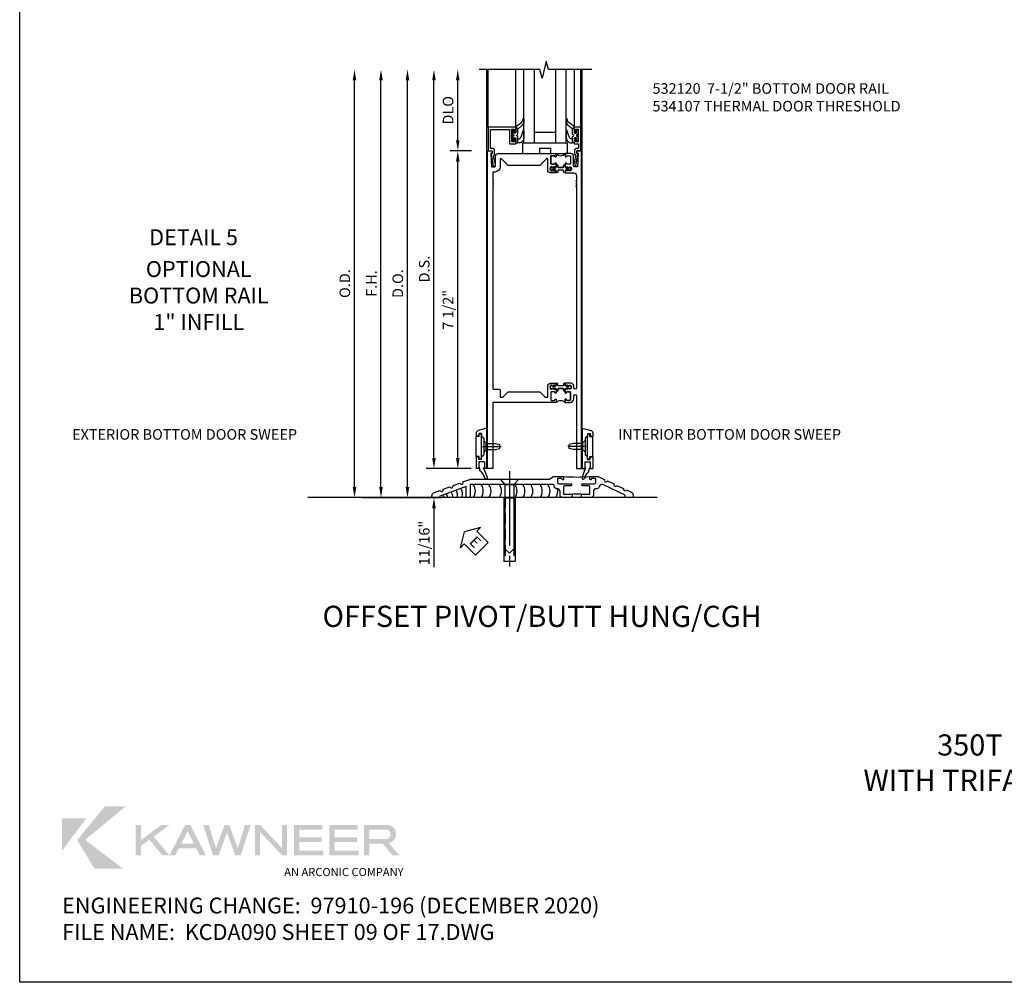
# Model space of a CAD drawing. Units: inches. Extents: x 0 to 153, y 0 to 87.
# Drawn here: x 0 to 23, y 0 to 23 of the extents above; entities that cross this region are included whole.
import ezdxf
from ezdxf.enums import TextEntityAlignment as Align

# ---------------------------------------------------------------- set-up
doc = ezdxf.new("R2010")
doc.units = ezdxf.units.IN
doc.header["$MEASUREMENT"] = 0
doc.linetypes.add('CENTER', pattern=[2, 1.25, -0.25, 0.25, -0.25])
doc.linetypes.add('HIDDEN', pattern=[0.375, 0.25, -0.125])
doc.layers.get('0').update_dxf_attribs({"color": 4})
for name, color, linetype in [('CENTER', 1, 'CENTER'), ('DIME', 2, 'Continuous'), ('FORMAT', 7, 'Continuous'), ('Kawneer Logo-English', 7, 'Continuous'), ('TEXT', 3, 'Continuous')]:
    doc.layers.add(name, color=color, linetype=linetype)
doc.styles.get("Standard").update_dxf_attribs({"font": 'arial.ttf'})
doc.styles.add('STYLE1', font='arial.ttf')
doc.dimstyles.new('EXT_ON-OFF', dxfattribs={"dimscale": 2, "dimtxt": 0.125, "dimasz": 0.125, "dimexe": 0.09, "dimexo": 0.1875, "dimgap": 0.05, "dimtad": 3, "dimdec": 5, "dimzin": 3, "dimdsep": 46, "dimlunit": 5, "dimtxsty": 'Standard', "dimcen": 0, "dimse2": 1, "dimazin": 0, "dimtfac": 1, "dimtdec": 4, "dimtofl": 0, "dimtmove": 0, "dimatfit": 0, "dimfxl": 1, "dimfrac": 2, "dimtolj": 1, "dimtzin": 3, "dimarcsym": 0})
doc.dimstyles.new('EXT_ON-ON', dxfattribs={"dimscale": 2, "dimtxt": 0.125, "dimasz": 0.125, "dimexe": 0.09, "dimexo": 0.1875, "dimgap": 0.05, "dimtad": 3, "dimdec": 4, "dimzin": 3, "dimdsep": 46, "dimlunit": 5, "dimtxsty": 'Standard', "dimcen": 0, "dimazin": 0, "dimtfac": 1, "dimtdec": 4, "dimtofl": 0, "dimtmove": 0, "dimatfit": 0, "dimfxl": 1, "dimfrac": 2, "dimtolj": 1, "dimtzin": 3, "dimarcsym": 0})

# ---------------------------------------------------------------- blocks, each defined once
blk = doc.blocks.new('Kawneer Logo English')
at = {"layer": 'Kawneer Logo-English'}
for points in [[(0.2706, 0.0336), (0.2688, 0.035), (0.2633, 0.0391), (0.255, 0.0454), (0.2442, 0.0536), (0.2314, 0.0633), (0.2173, 0.0741), (0.202, 0.0857), (0.1863, 0.0976), (0.1706, 0.1096), (0.1553, 0.1211), (0.1411, 0.132), (0.1285, 0.1417), (0.1176, 0.15), (0.1094, 0.1563), (0.1041, 0.1604), (0.1023, 0.1619), (0.1044, 0.1637), (0.1101, 0.1683), (0.1189, 0.1757), (0.1304, 0.1851), (0.1439, 0.1963), (0.159, 0.2087), (0.1751, 0.2221), (0.1917, 0.2359), (0.2083, 0.2496), (0.2244, 0.2628), (0.2395, 0.2753), (0.253, 0.2864), (0.2644, 0.2959), (0.2731, 0.3031), (0.2788, 0.3078), (0.2808, 0.3095), (0.2799, 0.3095), (0.277, 0.3096), (0.2725, 0.3096), (0.2666, 0.3096), (0.2597, 0.3096), (0.252, 0.3096), (0.2438, 0.3096), (0.2352, 0.3096), (0.2267, 0.3096), (0.2184, 0.3095), (0.2106, 0.3095), (0.2037, 0.3095), (0.1979, 0.3095), (0.1933, 0.3095), (0.1904, 0.3095), (0.1894, 0.3095), (0.188, 0.3078), (0.1841, 0.303), (0.1781, 0.2958), (0.1702, 0.2862), (0.161, 0.2751), (0.1507, 0.2625), (0.1396, 0.2491), (0.1283, 0.2352), (0.1169, 0.2214), (0.1059, 0.208), (0.0955, 0.1955), (0.0863, 0.1843), (0.0785, 0.1748), (0.0724, 0.1675), (0.0686, 0.1627), (0.0672, 0.1612), (0.068, 0.1597), (0.0704, 0.1556), (0.0743, 0.1493), (0.0791, 0.1412), (0.0849, 0.1315), (0.0913, 0.1208), (0.0982, 0.1092), (0.1053, 0.0973), (0.1124, 0.0855), (0.1193, 0.0739), (0.1257, 0.0632), (0.1315, 0.0535), (0.1364, 0.0454), (0.1402, 0.0391), (0.1426, 0.035), (0.1435, 0.0336)], [(0.0002, 0.2564), (0, 0.1137), (0.0012, 0.1153), (0.0046, 0.1197), (0.0099, 0.1268), (0.0167, 0.136), (0.0248, 0.1468), (0.0339, 0.1588), (0.0435, 0.1717), (0.0535, 0.185), (0.0634, 0.1984), (0.073, 0.2112), (0.0821, 0.2234), (0.0902, 0.2342), (0.097, 0.2433), (0.1022, 0.2503), (0.1057, 0.2549), (0.1069, 0.2565)], [(0.8092, 0.2278), (0.7789, 0.1309), (0.7782, 0.1288), (0.7776, 0.127), (0.7771, 0.1253), (0.7767, 0.1238), (0.7764, 0.1249), (0.7761, 0.126), (0.7759, 0.1268), (0.7758, 0.1272), (0.7756, 0.128), (0.7751, 0.1292), (0.774, 0.1323), (0.7721, 0.1373), (0.7698, 0.1436), (0.7671, 0.1512), (0.764, 0.1596), (0.7606, 0.1686), (0.7573, 0.1779), (0.7539, 0.1872), (0.7506, 0.1962), (0.7475, 0.2046), (0.7448, 0.2122), (0.7424, 0.2185), (0.7406, 0.2235), (0.7395, 0.2266), (0.7391, 0.2278), (0.7191, 0.2278), (0.6843, 0.1336), (0.6832, 0.1306), (0.6824, 0.1282), (0.6817, 0.1261), (0.6812, 0.1241), (0.6809, 0.1251), (0.6805, 0.1262), (0.6802, 0.1273), (0.6799, 0.1287), (0.6795, 0.1298), (0.6785, 0.1329), (0.677, 0.1378), (0.675, 0.1442), (0.6726, 0.1516), (0.67, 0.16), (0.6672, 0.169), (0.6643, 0.1782), (0.6614, 0.1875), (0.6586, 0.1964), (0.656, 0.2047), (0.6536, 0.2123), (0.6516, 0.2186), (0.6501, 0.2235), (0.6491, 0.2266), (0.6488, 0.2278), (0.6238, 0.2278), (0.6676, 0.0927), (0.6923, 0.0927), (0.726, 0.1855), (0.727, 0.1883), (0.7278, 0.1906), (0.7285, 0.1928), (0.729, 0.1947), (0.7299, 0.1922), (0.7307, 0.1894), (0.7318, 0.1863), (0.7331, 0.1827), (0.7655, 0.0927), (0.7896, 0.0927), (0.8341, 0.2278), (0.8306, 0.2278)], [(0.9726, 0.2278), (0.9726, 0.1355), (0.973, 0.1265), (0.973, 0.1255), (0.9731, 0.1238), (0.9717, 0.1254), (0.9711, 0.1263), (0.9642, 0.1339), (0.8756, 0.2278), (0.853, 0.2278), (0.853, 0.0927), (0.8757, 0.0927), (0.8757, 0.1928), (0.8757, 0.1931), (0.8756, 0.194), (0.8755, 0.1953), (0.8754, 0.1968), (0.8756, 0.1965), (0.8757, 0.1963), (0.8765, 0.1955), (0.8782, 0.1936), (0.8798, 0.1918), (0.8805, 0.1909), (0.8816, 0.1898), (0.8845, 0.1867), (0.8892, 0.1819), (0.8952, 0.1756), (0.9021, 0.1681), (0.91, 0.1598), (0.9184, 0.151), (0.9272, 0.1418), (0.9358, 0.1326), (0.9442, 0.1237), (0.9521, 0.1154), (0.9591, 0.108), (0.965, 0.1017), (0.9696, 0.0969), (0.9726, 0.0938), (0.9736, 0.0927), (0.9952, 0.0927), (0.9952, 0.2278), (0.9927, 0.2278)], [(1.0494, 0.1526), (1.0512, 0.1526), (1.0549, 0.1526), (1.0602, 0.1526), (1.0668, 0.1526), (1.0744, 0.1526), (1.0827, 0.1526), (1.0915, 0.1526), (1.1006, 0.1526), (1.1095, 0.1526), (1.1182, 0.1526), (1.1262, 0.1526), (1.1334, 0.1526), (1.1396, 0.1526), (1.1442, 0.1526), (1.1472, 0.1526), (1.1482, 0.1526), (1.1482, 0.173), (1.1472, 0.173), (1.1442, 0.173), (1.1396, 0.173), (1.1335, 0.173), (1.1262, 0.173), (1.1182, 0.173), (1.1095, 0.173), (1.1006, 0.173), (1.0915, 0.173), (1.0827, 0.173), (1.0744, 0.173), (1.0668, 0.173), (1.0602, 0.173), (1.0549, 0.173), (1.0512, 0.173), (1.0494, 0.173), (1.0494, 0.1754), (1.0494, 0.1794), (1.0494, 0.1844), (1.0494, 0.1899), (1.0494, 0.1953), (1.0494, 0.2003), (1.0494, 0.2043), (1.0494, 0.2067), (1.0512, 0.2067), (1.055, 0.2067), (1.0605, 0.2067), (1.0672, 0.2067), (1.075, 0.2067), (1.0835, 0.2067), (1.0925, 0.2067), (1.1019, 0.2067), (1.1111, 0.2067), (1.12, 0.2067), (1.1283, 0.2067), (1.1356, 0.2067), (1.1419, 0.2067), (1.1466, 0.2067), (1.1497, 0.2067), (1.1508, 0.2067), (1.1508, 0.2278), (1.1483, 0.2278), (1.0259, 0.2278), (1.0259, 0.0927), (1.1556, 0.0927), (1.1556, 0.1137), (1.1545, 0.1137), (1.1512, 0.1137), (1.1462, 0.1137), (1.1397, 0.1137), (1.1319, 0.1137), (1.1232, 0.1137), (1.1139, 0.1137), (1.1043, 0.1137), (1.0945, 0.1137), (1.0851, 0.1137), (1.0761, 0.1137), (1.0679, 0.1137), (1.0609, 0.1137), (1.0552, 0.1137), (1.0513, 0.1137), (1.0494, 0.1137), (1.0494, 0.1164), (1.0494, 0.1209), (1.0494, 0.1267), (1.0494, 0.1331), (1.0494, 0.1395), (1.0494, 0.1453), (1.0494, 0.1499)], [(1.2056, 0.1526), (1.2075, 0.1526), (1.2112, 0.1526), (1.2165, 0.1526), (1.223, 0.1526), (1.2306, 0.1526), (1.239, 0.1526), (1.2478, 0.1526), (1.2568, 0.1526), (1.2658, 0.1526), (1.2744, 0.1526), (1.2826, 0.1526), (1.2897, 0.1526), (1.2958, 0.1526), (1.3005, 0.1526), (1.3035, 0.1526), (1.3045, 0.1526), (1.3045, 0.173), (1.3035, 0.173), (1.3005, 0.173), (1.2958, 0.173), (1.2897, 0.173), (1.2826, 0.173), (1.2744, 0.173), (1.2658, 0.173), (1.2568, 0.173), (1.2478, 0.173), (1.239, 0.173), (1.2306, 0.173), (1.223, 0.173), (1.2165, 0.173), (1.2112, 0.173), (1.2075, 0.173), (1.2056, 0.173), (1.2056, 0.1754), (1.2056, 0.1794), (1.2056, 0.1844), (1.2056, 0.1899), (1.2056, 0.1953), (1.2056, 0.2003), (1.2056, 0.2043), (1.2056, 0.2067), (1.2075, 0.2067), (1.2113, 0.2067), (1.2167, 0.2067), (1.2234, 0.2067), (1.2313, 0.2067), (1.2397, 0.2067), (1.2489, 0.2067), (1.2581, 0.2067), (1.2674, 0.2067), (1.2762, 0.2067), (1.2845, 0.2067), (1.2919, 0.2067), (1.2981, 0.2067), (1.3029, 0.2067), (1.306, 0.2067), (1.3071, 0.2067), (1.3071, 0.2278), (1.3046, 0.2278), (1.1822, 0.2278), (1.1822, 0.0927), (1.3119, 0.0927), (1.3119, 0.1137), (1.3107, 0.1137), (1.3075, 0.1137), (1.3024, 0.1137), (1.2959, 0.1137), (1.2882, 0.1137), (1.2795, 0.1137), (1.2702, 0.1137), (1.2605, 0.1137), (1.2508, 0.1137), (1.2413, 0.1137), (1.2324, 0.1137), (1.2242, 0.1137), (1.2172, 0.1137), (1.2115, 0.1137), (1.2076, 0.1137), (1.2056, 0.1137), (1.2056, 0.1164), (1.2056, 0.1209), (1.2056, 0.1267), (1.2056, 0.1331), (1.2056, 0.1395), (1.2056, 0.1453), (1.2056, 0.1499)]]:
    blk.add_hatch(color=256, dxfattribs=at).paths.add_polyline_path(points)
h = blk.add_hatch(color=256, dxfattribs=at)
h.paths.add_polyline_path([(0.527, 0.1446), (0.529, 0.1487), (0.5323, 0.1552), (0.5365, 0.1634), (0.541, 0.1723), (0.5453, 0.1808), (0.5491, 0.1882), (0.5516, 0.1932), (0.5526, 0.1952), (0.5528, 0.1958), (0.5534, 0.1971), (0.5542, 0.199), (0.555, 0.2013), (0.5555, 0.2001), (0.5561, 0.1989), (0.5567, 0.1975), (0.5575, 0.1959), (0.5583, 0.1943), (0.5606, 0.1896), (0.564, 0.1829), (0.568, 0.1749), (0.5724, 0.1662), (0.5766, 0.1578), (0.5803, 0.1503), (0.5831, 0.1446), (0.5791, 0.1446), (0.5725, 0.1446), (0.5642, 0.1446), (0.555, 0.1446), (0.5459, 0.1446), (0.5376, 0.1446), (0.5311, 0.1446)], flags=16)
h.paths.add_polyline_path([(0.5657, 0.2278), (0.5444, 0.2278), (0.4748, 0.0934), (0.473, 0.0956), (0.47, 0.0991), (0.4661, 0.1037), (0.4616, 0.1091), (0.4563, 0.1153), (0.4507, 0.122), (0.4448, 0.1291), (0.4387, 0.1362), (0.4327, 0.1433), (0.4269, 0.1502), (0.4215, 0.1567), (0.4165, 0.1626), (0.4123, 0.1675), (0.4089, 0.1715), (0.4065, 0.1744), (0.4053, 0.1758), (0.4067, 0.1769), (0.4094, 0.1789), (0.4132, 0.1817), (0.4179, 0.1852), (0.4232, 0.1891), (0.4291, 0.1935), (0.4353, 0.1982), (0.4416, 0.2029), (0.4479, 0.2076), (0.454, 0.2121), (0.4596, 0.2163), (0.4646, 0.22), (0.4689, 0.2232), (0.4721, 0.2256), (0.4743, 0.2272), (0.475, 0.2278), (0.4674, 0.2278), (0.4396, 0.2278), (0.4386, 0.227), (0.4359, 0.2251), (0.4318, 0.2221), (0.4264, 0.2181), (0.4201, 0.2133), (0.4129, 0.208), (0.4051, 0.2023), (0.397, 0.1963), (0.3889, 0.1904), (0.3809, 0.1845), (0.3733, 0.1788), (0.3663, 0.1737), (0.3602, 0.1691), (0.355, 0.1654), (0.3513, 0.1626), (0.3491, 0.161), (0.3491, 0.1631), (0.3491, 0.1663), (0.3491, 0.1703), (0.3491, 0.175), (0.3491, 0.1802), (0.3491, 0.1858), (0.3491, 0.1917), (0.3491, 0.1975), (0.3491, 0.2033), (0.3491, 0.2088), (0.3491, 0.214), (0.3491, 0.2185), (0.3491, 0.2223), (0.3491, 0.2252), (0.3491, 0.2271), (0.3491, 0.2278), (0.3258, 0.2278), (0.3258, 0.0927), (0.3487, 0.0927), (0.3487, 0.0944), (0.3487, 0.0988), (0.3487, 0.1052), (0.3487, 0.1126), (0.3487, 0.12), (0.3487, 0.1267), (0.3487, 0.1318), (0.3487, 0.1343), (0.3507, 0.1357), (0.3549, 0.1388), (0.3605, 0.1429), (0.3669, 0.1476), (0.3733, 0.1523), (0.3792, 0.1566), (0.3837, 0.1599), (0.3862, 0.1618), (0.3873, 0.1604), (0.3895, 0.1578), (0.3925, 0.1542), (0.3965, 0.1495), (0.4009, 0.1443), (0.4058, 0.1384), (0.4109, 0.1322), (0.4162, 0.126), (0.4216, 0.1196), (0.4266, 0.1137), (0.4313, 0.108), (0.4355, 0.1029), (0.4391, 0.0987), (0.4418, 0.0955), (0.4436, 0.0934), (0.4442, 0.0927), (0.4743, 0.0927), (0.4754, 0.0927), (0.5008, 0.0927), (0.5015, 0.094), (0.5032, 0.0973), (0.5055, 0.1021), (0.5083, 0.1077), (0.5111, 0.1135), (0.5137, 0.1186), (0.5157, 0.1226), (0.5167, 0.1248), (0.518, 0.1248), (0.5207, 0.1248), (0.5246, 0.1248), (0.5296, 0.1248), (0.5353, 0.1248), (0.5415, 0.1248), (0.5482, 0.1248), (0.5551, 0.1248), (0.562, 0.1248), (0.5688, 0.1248), (0.575, 0.1248), (0.5807, 0.1248), (0.5856, 0.1248), (0.5896, 0.1248), (0.5923, 0.1248), (0.5936, 0.1248), (0.5946, 0.1226), (0.5966, 0.1186), (0.5992, 0.1135), (0.602, 0.1077), (0.6048, 0.1021), (0.6071, 0.0973), (0.6088, 0.094), (0.6094, 0.0927), (0.6364, 0.0927), (0.5672, 0.2278)])
h = blk.add_hatch(color=256, dxfattribs=at)
h.paths.add_polyline_path([(1.3584, 0.1651), (1.3584, 0.168), (1.3584, 0.1729), (1.3584, 0.1792), (1.3584, 0.1862), (1.3584, 0.1931), (1.3584, 0.1995), (1.3584, 0.2044), (1.3584, 0.2072), (1.3599, 0.2072), (1.3627, 0.2072), (1.3664, 0.2072), (1.3711, 0.2072), (1.3764, 0.2072), (1.3823, 0.2072), (1.3883, 0.2072), (1.3946, 0.2072), (1.4008, 0.2072), (1.4067, 0.2072), (1.4123, 0.2072), (1.4173, 0.2072), (1.4214, 0.2072), (1.4245, 0.2072), (1.4266, 0.2072), (1.4273, 0.2072), (1.431, 0.2071), (1.4343, 0.2069), (1.4359, 0.2067), (1.4374, 0.2064), (1.4389, 0.2061), (1.4404, 0.2056), (1.4417, 0.2051), (1.443, 0.2045), (1.4442, 0.2037), (1.4454, 0.2029), (1.4466, 0.2018), (1.4476, 0.2007), (1.4486, 0.1993), (1.4495, 0.1978), (1.4504, 0.1961), (1.4511, 0.1945), (1.4516, 0.193), (1.452, 0.1914), (1.4522, 0.19), (1.4524, 0.1887), (1.4524, 0.1875), (1.4525, 0.1863), (1.4524, 0.1845), (1.4522, 0.1828), (1.4519, 0.181), (1.4514, 0.1794), (1.4508, 0.1779), (1.4501, 0.1765), (1.4493, 0.1751), (1.4483, 0.1737), (1.447, 0.1723), (1.4457, 0.1711), (1.4443, 0.17), (1.4428, 0.169), (1.4412, 0.1682), (1.4396, 0.1675), (1.4379, 0.1669), (1.4361, 0.1665), (1.4342, 0.166), (1.4324, 0.1657), (1.4304, 0.1655), (1.4285, 0.1654), (1.4244, 0.1652), (1.4202, 0.1651), (1.4177, 0.1651), (1.4111, 0.1651), (1.4018, 0.1651), (1.391, 0.1651), (1.38, 0.1651), (1.37, 0.1651), (1.3623, 0.1651)], flags=16)
h.paths.add_polyline_path([(1.4438, 0.1486), (1.4469, 0.1492), (1.4495, 0.1499), (1.4519, 0.1506), (1.454, 0.1515), (1.4559, 0.1522), (1.4576, 0.153), (1.4591, 0.154), (1.4606, 0.1549), (1.4621, 0.1558), (1.4634, 0.1569), (1.4647, 0.158), (1.4659, 0.1591), (1.467, 0.1602), (1.468, 0.1613), (1.4689, 0.1626), (1.4699, 0.1637), (1.4706, 0.1649), (1.4715, 0.1662), (1.4721, 0.1674), (1.4728, 0.1686), (1.4733, 0.1699), (1.4738, 0.1711), (1.4743, 0.1724), (1.4747, 0.1737), (1.4754, 0.1761), (1.4758, 0.1785), (1.4762, 0.1808), (1.4765, 0.1831), (1.4766, 0.1851), (1.4767, 0.1871), (1.4766, 0.1889), (1.4765, 0.1906), (1.4764, 0.1924), (1.4761, 0.1941), (1.4758, 0.1958), (1.4756, 0.1974), (1.4751, 0.199), (1.4746, 0.2006), (1.4742, 0.2021), (1.4735, 0.2036), (1.473, 0.2051), (1.4722, 0.2065), (1.4715, 0.2079), (1.4706, 0.2092), (1.4698, 0.2105), (1.4689, 0.2118), (1.4679, 0.213), (1.4669, 0.2141), (1.4658, 0.2154), (1.4647, 0.2164), (1.4635, 0.2174), (1.4622, 0.2184), (1.461, 0.2194), (1.4596, 0.2203), (1.4583, 0.2211), (1.4568, 0.222), (1.4554, 0.2227), (1.4538, 0.2234), (1.4523, 0.224), (1.4507, 0.2246), (1.4491, 0.2251), (1.4473, 0.2256), (1.4452, 0.2262), (1.4433, 0.2265), (1.4411, 0.2269), (1.4389, 0.2272), (1.4364, 0.2274), (1.4335, 0.2276), (1.43, 0.2277), (1.4261, 0.2278), (1.426, 0.2278), (1.3349, 0.2278), (1.3349, 0.0927), (1.3586, 0.0927), (1.3586, 0.0947), (1.3586, 0.1001), (1.3586, 0.108), (1.3586, 0.117), (1.3586, 0.1263), (1.3586, 0.1348), (1.3586, 0.1413), (1.3586, 0.1448), (1.3623, 0.1448), (1.3694, 0.1448), (1.3787, 0.1448), (1.389, 0.1448), (1.3993, 0.1448), (1.4082, 0.1448), (1.4147, 0.1448), (1.4177, 0.1448), (1.4201, 0.142), (1.4252, 0.136), (1.4323, 0.1276), (1.4403, 0.1181), (1.4482, 0.1087), (1.455, 0.1006), (1.4599, 0.0948), (1.4618, 0.0927), (1.4925, 0.0927), (1.4907, 0.0948), (1.4856, 0.1005), (1.4785, 0.1088), (1.4701, 0.1183), (1.4615, 0.1282), (1.4536, 0.1373), (1.4474, 0.1445)])
at = {"layer": 'Kawneer Logo-English', "insert": (1.5101, 0.0373), "char_height": 0.036, "attachment_point": 3}
blk.add_mtext_dynamic_manual_height_columns('{\\fArial TUR|b0|i0|c0|p34;\\T1.05;AN ARCONIC COMPANY}', width=0.61259, gutter_width=1, heights=[0], dxfattribs=at)
blk = doc.blocks.new('*D1985')
at = {"layer": 'DIME', "color": 0, "lineweight": -2, "transparency": 16777216}
for p, q in [((-1.25, 0.935), (-1.25, 1.185)), ((-0.375, 0.685), (-1.43, 0.685)), ((-2.938, 0), (-1.07, 0)), ((-1.25, -0.25), (-1.25, -1.644))]:
    blk.add_line(p, q, dxfattribs=at)
at = {"layer": 'DIME', "color": 0, "transparency": 16777216}
for points in [[(-1.292, 0.935), (-1.208, 0.935), (-1.25, 0.685)], [(-1.292, -0.25), (-1.208, -0.25), (-1.25, 0)]]:
    blk.add_solid(points, dxfattribs=at)
at = {"layer": 'DIME', "color": 0, "transparency": 16777216, "insert": (-1.479, -1.072), "char_height": 0.25, "attachment_point": 5, "rotation": 90}
blk.add_mtext('\\A1;11/16"', dxfattribs=at)
blk = doc.blocks.new('*D1986')
at = {"layer": 'DIME', "color": 0, "lineweight": -2, "transparency": 16777216}
for p, q in [((-3.125, 0.25), (-3.125, 9.855)), ((-2.938, 0), (-2.945, 0))]:
    blk.add_line(p, q, dxfattribs=at)
at = {"layer": 'DIME', "color": 0, "transparency": 16777216}
for points in [[(-3.167, 9.855), (-3.083, 9.855), (-3.125, 10.105)], [(-3.167, 0.25), (-3.083, 0.25), (-3.125, 0)]]:
    blk.add_solid(points, dxfattribs=at)
at = {"layer": 'DIME', "color": 0, "transparency": 16777216, "insert": (-3.354, 5.053), "char_height": 0.25, "attachment_point": 5, "rotation": 90}
blk.add_mtext('\\A1;O.D.', dxfattribs=at)
blk = doc.blocks.new('*D1987')
at = {"layer": 'DIME', "color": 0, "lineweight": -2, "transparency": 16777216}
for p, q in [((-2.5, 0.25), (-2.5, 9.855)), ((-2.938, 0), (-2.32, 0))]:
    blk.add_line(p, q, dxfattribs=at)
at = {"layer": 'DIME', "color": 0, "transparency": 16777216}
for points in [[(-2.542, 9.855), (-2.458, 9.855), (-2.5, 10.105)], [(-2.542, 0.25), (-2.458, 0.25), (-2.5, 0)]]:
    blk.add_solid(points, dxfattribs=at)
at = {"layer": 'DIME', "color": 0, "transparency": 16777216, "insert": (-2.725, 5.053), "char_height": 0.25, "attachment_point": 5, "rotation": 90}
blk.add_mtext('\\A1;F.H.', dxfattribs=at)
blk = doc.blocks.new('*D1988')
at = {"layer": 'DIME', "color": 0, "lineweight": -2, "transparency": 16777216}
for p, q in [((-1.875, 0.25), (-1.875, 9.855)), ((-2.938, 0), (-1.695, 0))]:
    blk.add_line(p, q, dxfattribs=at)
at = {"layer": 'DIME', "color": 0, "transparency": 16777216}
for points in [[(-1.917, 9.855), (-1.833, 9.855), (-1.875, 10.105)], [(-1.917, 0.25), (-1.833, 0.25), (-1.875, 0)]]:
    blk.add_solid(points, dxfattribs=at)
at = {"layer": 'DIME', "color": 0, "transparency": 16777216, "insert": (-2.104, 5.053), "char_height": 0.25, "attachment_point": 5, "rotation": 90}
blk.add_mtext('\\A1;D.O.', dxfattribs=at)
blk = doc.blocks.new('*D1989')
at = {"layer": 'DIME', "color": 0, "lineweight": -2, "transparency": 16777216}
for p, q in [((-1.25, 0.935), (-1.25, 9.855)), ((-0.375, 0.685), (-1.43, 0.685))]:
    blk.add_line(p, q, dxfattribs=at)
at = {"layer": 'DIME', "color": 0, "transparency": 16777216}
for points in [[(-1.292, 9.855), (-1.208, 9.855), (-1.25, 10.105)], [(-1.292, 0.935), (-1.208, 0.935), (-1.25, 0.685)]]:
    blk.add_solid(points, dxfattribs=at)
at = {"layer": 'DIME', "color": 0, "transparency": 16777216, "insert": (-1.479, 5.395), "char_height": 0.25, "attachment_point": 5, "rotation": 90}
blk.add_mtext('\\A1;D.S.', dxfattribs=at)
blk = doc.blocks.new('*D1990')
at = {"layer": 'DIME', "color": 0, "lineweight": -2, "transparency": 16777216}
for p, q in [((-0.363, 8.185), (-0.868, 8.185)), ((-0.688, 0.935), (-0.688, 7.935)), ((-0.375, 0.685), (-0.868, 0.685))]:
    blk.add_line(p, q, dxfattribs=at)
at = {"layer": 'DIME', "color": 0, "transparency": 16777216}
for points in [[(-0.729, 7.935), (-0.646, 7.935), (-0.688, 8.185)], [(-0.729, 0.935), (-0.646, 0.935), (-0.688, 0.685)]]:
    blk.add_solid(points, dxfattribs=at)
at = {"layer": 'DIME', "color": 0, "transparency": 16777216, "insert": (-0.917, 4.435), "char_height": 0.25, "attachment_point": 5, "rotation": 90}
blk.add_mtext('\\A1;7 1/2"', dxfattribs=at)
blk = doc.blocks.new('*D1991')
at = {"layer": 'DIME', "color": 0, "lineweight": -2, "transparency": 16777216}
for p, q in [((-0.687, 8.435), (-0.687, 9.855)), ((-0.363, 8.185), (-0.867, 8.185))]:
    blk.add_line(p, q, dxfattribs=at)
at = {"layer": 'DIME', "color": 0, "transparency": 16777216}
for points in [[(-0.729, 9.855), (-0.646, 9.855), (-0.687, 10.105)], [(-0.729, 8.435), (-0.646, 8.435), (-0.687, 8.185)]]:
    blk.add_solid(points, dxfattribs=at)
at = {"layer": 'DIME', "color": 0, "transparency": 16777216, "insert": (-0.917, 9.145), "char_height": 0.25, "attachment_point": 5, "rotation": 90}
blk.add_mtext('\\A1;DLO', dxfattribs=at)
blk = doc.blocks.new('B200045')
blk.add_lwpolyline([(-0.091, 0, -0.414214), (-0.094, 0.002), (-0.094, 0.563), (0.057, 0.563, -0.414214), (0.062, 0.558), (0.062, 0.482, -0.414214), (0.03, 0.45), (0.023, 0.45), (0.023, 0.512), (-0.031, 0.512), (-0.031, 0.218), (0.023, 0.218), (0.023, 0.279), (0.03, 0.279, -0.414214), (0.062, 0.247), (0.062, 0.168), (-0.036, 0.168), (-0.036, 0.058), (0, 0.058, -0.414214), (0.058, 0), (0.058, -0.06, -0.247203), (0.033, -0.107), (0.068, -0.302), (0.073, -0.302, -0.414214), (0.078, -0.307), (0.078, -0.347, -0.414214), (0.073, -0.352), (0.026, -0.352), (-0.023, -0.08), (-0.023, -0.06), (0, -0.063), (0, 0), (-0.094, 0)], format="xyb", close=True)
blk = doc.blocks.new('B522019')
blk.add_lwpolyline([(0, 0), (0, 0.067), (-0.023, 0.064), (-0.023, 0.084), (0.026, 0.356), (0.073, 0.356, -0.408224), (0.078, 0.351), (0.078, 0.311, -0.414214), (0.073, 0.306), (0.068, 0.306), (0.033, 0.115, -0.245359), (0.058, 0.067), (0.058, 0, -0.414214), (0, -0.058), (-0.036, -0.058), (-0.036, -0.504), (0.406, -0.504), (0.406, -0.167), (0.562, -0.167), (0.562, -0.247, -0.41003), (0.53, -0.279), (0.522, -0.279), (0.522, -0.217), (0.468, -0.217), (0.468, -0.512), (0.522, -0.512), (0.522, -0.45), (0.53, -0.45, -0.410031), (0.562, -0.482), (0.562, -0.557, -0.414214), (0.557, -0.562), (-0.094, -0.562), (-0.094, -0.005, -0.414214), (-0.089, 0)], format="xyb", close=True)
blk = doc.blocks.new('B027557-M')
for points in [[(0.139, 0.036, -0.365977), (0.123, 0.018, 0.845154), (0.123, -0.019, -0.365977), (0.139, -0.037), (0.139, -0.147), (0.103, -0.186, -0.677425), (0.094, -0.183), (0.094, -0.068, 0.414215), (0.084, -0.058), (0.05, -0.058, 0.414213), (0.04, -0.068), (0.04, -0.11, -1.414214), (0.008, -0.121), (0.008, -0.038, -0.414214), (0.027, -0.019, 1), (0.027, 0.018, -0.414214), (0.008, 0.037), (0.008, 0.12, -1.414217), (0.04, 0.109), (0.04, 0.068, 0.414212), (0.05, 0.058), (0.084, 0.058, 0.414215), (0.094, 0.068), (0.094, 0.172), (0.139, 0.172)], [(0.155, 0.079, -0.385371), (0.217, 0.03), (0.261, -0.109, 0.840148), (0.282, -0.107), (0.282, 0.052, 0.429334), (0.168, 0.172), (0.139, 0.172), (0.139, 0.079)], [(0.093, -0.213), (0.223, -0.309, -0.229622), (0.26, -0.388, 0.744792), (0.279, -0.396, 0.106684), (0.282, -0.371), (0.282, -0.323, 0.215079), (0.234, -0.237), (0.139, -0.147), (0.091, -0.198, 0.453762)]]:
    blk.add_lwpolyline(points, format="xyb", close=True)
blk = doc.blocks.new('B027339')
blk.add_lwpolyline([(0.406, 0), (0.406, 0.125), (0.656, 0.125), (0.656, 0), (1.062, 0), (1.062, 0.25), (0, 0.25), (0, 0)], close=True)
blk = doc.blocks.new('S522GT03')
for p, q in [((0.556, 0.57), (0.556, 1.92)), ((0.75, 0.187), (0.75, 1.92)), ((1, 0.187), (1, 1.92)), ((1.5, 0.187), (1.5, 1.92)), ((1.75, 0.187), (1.75, 1.92)), ((1.943, 0.57), (1.943, 1.92)), ((1.5, 0.437), (1, 0.437)), ((1.75, 0.187), (0.75, 0.187))]:
    blk.add_line(p, q)
at = {"xscale": -1, "rotation": 180}
for name, p in [('B027557-M', (0.468, 0.364)), ('B522019', (0, 0))]:
    blk.add_blockref(name, p, dxfattribs=at)
at = {"rotation": 180}
blk.add_blockref('B027557-M', (2.032, 0.364), dxfattribs=at)
at = {"xscale": -1}
blk.add_blockref('B200045', (2, 0), dxfattribs=at)
blk.add_blockref('B027339', (0.719, -0.063))
blk = doc.blocks.new('CLIP AND POUR')
for points in [[(-0.151, 0.342), (-0.22, 0.342, 0.414214), (-0.235, 0.327), (-0.235, 0.157, 0.414214), (-0.22, 0.142), (-0.151, 0.142, 0.414214), (-0.136, 0.157), (-0.136, 0.157, -1), (-0.105, 0.157), (-0.105, 0.104, -1), (-0.065, 0.104), (-0.065, 0.072, 0.414214), (-0.055, 0.062), (0.055, 0.062, 0.414214), (0.065, 0.072), (0.065, 0.104, -1), (0.105, 0.104), (0.105, 0.157, -1), (0.136, 0.157), (0.136, 0.157, 0.414214), (0.151, 0.142), (0.22, 0.142, 0.414214), (0.235, 0.157), (0.235, 0.327, 0.414214), (0.22, 0.342), (0.151, 0.342, 0.414214), (0.136, 0.327), (0.136, 0.327, -1), (0.105, 0.327), (0.105, 0.392, -0.47619), (-0.105, 0.392), (-0.105, 0.327, -1), (-0.136, 0.327), (-0.136, 0.327, 0.414214)], [(-0.105, -0.042, 1), (-0.065, -0.042), (-0.065, -0.01, -0.414214), (-0.055, 0), (0.055, 0, -0.414214), (0.065, -0.01), (0.065, -0.042, 1), (0.105, -0.042), (0.105, -0.017, -0.198912), (0.108, -0.01), (0.126, 0.008, -0.198912), (0.133, 0.011), (0.181, 0.011, 0.191401), (0.2, 0.003), (0.223, 0.003, 1), (0.223, 0.059), (0.2, 0.059, 0.191401), (0.181, 0.051), (0.133, 0.051, -0.198912), (0.126, 0.054), (0.108, 0.072, -0.198912), (0.105, 0.079), (0.105, 0.104, 1), (0.065, 0.104), (0.065, 0.072, -0.414214), (0.055, 0.062), (-0.055, 0.062, -0.414214), (-0.065, 0.072), (-0.065, 0.104, 1), (-0.105, 0.104), (-0.105, 0.079, -0.198912), (-0.108, 0.072), (-0.126, 0.054, -0.198912), (-0.133, 0.051), (-0.181, 0.051, 0.191401), (-0.2, 0.059), (-0.223, 0.059, 1), (-0.223, 0.003), (-0.2, 0.003, 0.191401), (-0.181, 0.011), (-0.133, 0.011, -0.198912), (-0.126, 0.008), (-0.108, -0.01, -0.198912), (-0.105, -0.017)], [(-0.156, 0.053), (-0.155, 0.054, -0.267949), (-0.153, 0.056), (-0.143, 0.055, 1), (-0.142, 0.075), (-0.152, 0.076, 0.267949), (-0.172, 0.065), (-0.173, 0.063, 0.008727), (-0.174, 0.063), (-0.181, 0.051), (-0.158, 0.051), (-0.157, 0.053, -0.008727)], [(-0.173, -0.001), (-0.172, -0.003, 0.267949), (-0.152, -0.014), (-0.142, -0.013, 1), (-0.143, 0.007), (-0.153, 0.006, -0.267949), (-0.155, 0.008), (-0.156, 0.009, -0.008727), (-0.157, 0.009), (-0.158, 0.011), (-0.181, 0.011), (-0.174, -0.001, 0.008727)], [(0.173, 0.063), (0.172, 0.065, 0.267949), (0.152, 0.076), (0.142, 0.075, 1), (0.143, 0.055), (0.153, 0.056, -0.267949), (0.155, 0.054), (0.156, 0.053, -0.008727), (0.157, 0.053), (0.158, 0.051), (0.181, 0.051), (0.174, 0.063, 0.008727)], [(0.156, 0.009), (0.155, 0.008, -0.267949), (0.153, 0.006), (0.143, 0.007, 1), (0.142, -0.013), (0.152, -0.014, 0.267949), (0.172, -0.003), (0.173, -0.001, 0.008727), (0.174, -0.001), (0.181, 0.011), (0.158, 0.011), (0.157, 0.009, -0.008727)]]:
    blk.add_lwpolyline(points, format="xyb", close=True)
blk = doc.blocks.new('P532024')
blk.add_lwpolyline([(0.137, 7.4165), (0.137, 7.3745, -1), (0.137, 7.3545), (0.137, 2.5805, 0.414213562), (0.152, 2.5655), (0.28, 2.5655, -0.414213562), (0.311, 2.5345), (0.311, 2.3745), (0.3735, 2.3745), (0.4985, 2.4995), (1.2485, 2.4995), (1.3735, 2.3745), (1.436, 2.3745), (1.436, 2.6415, -0.414213562), (1.498, 2.7035), (1.636, 2.7035), (1.636, 2.6655), (1.616, 2.6455), (1.616, 2.6555), (1.572, 2.6555), (1.562, 2.6455), (1.5405, 2.6455), (1.5405, 2.6585), (1.519, 2.6585, 0.75), (1.519, 2.5625), (1.5405, 2.5625), (1.5405, 2.5755), (1.562, 2.5755), (1.572, 2.5655), (1.616, 2.5655), (1.616, 2.5755), (1.636, 2.5555), (1.636, 2.484125, -1), (1.60475, 2.484125), (1.60475, 2.4845, 0.414213562), (1.58975, 2.4995), (1.521, 2.4995, 0.414213562), (1.506, 2.4845), (1.506, 2.3145, 0.414213562), (1.521, 2.2995), (1.58975, 2.2995, 0.414213562), (1.60475, 2.3145), (1.60475, 2.314875, -1), (1.636, 2.314875), (1.636, 2.2495), (0.137, 2.2495), (0.137, 0.6875), (0.012, 0.6875), (0.012, 8.1875), (0.124, 8.1875), (0.124, 8.1375), (0.092, 8.1375), (0.108, 7.8135), (0.187, 7.8135, 0.414213562), (0.202, 7.8285), (0.202, 8.0635, -0.414213562), (0.264, 8.1255), (1.636, 8.1255), (1.636, 8.060125, -1), (1.60475, 8.060125), (1.60475, 8.0605, 0.414213562), (1.58975, 8.0755), (1.521, 8.0755, 0.414213562), (1.506, 8.0605), (1.506, 7.8905, 0.414213562), (1.521, 7.8755), (1.58975, 7.8755, 0.414213562), (1.60475, 7.8905), (1.60475, 7.890875, -1), (1.636, 7.890875), (1.636, 7.8195), (1.616, 7.7995), (1.616, 7.8095), (1.572, 7.8095), (1.562, 7.7995), (1.5405, 7.7995), (1.5405, 7.8125), (1.519, 7.8125, 0.75), (1.519, 7.7165), (1.5405, 7.7165), (1.5405, 7.7295), (1.562, 7.7295), (1.572, 7.7195), (1.616, 7.7195), (1.616, 7.7295), (1.636, 7.7095), (1.636, 7.6715), (1.498, 7.6715, -0.414213562), (1.436, 7.7335), (1.436, 8.0005), (1.4045, 8.0005), (1.2485, 7.8445), (0.4985, 7.8445), (0.3425, 8.0005), (0.311, 8.0005), (0.311, 7.8135, -0.414213562), (0.186, 7.6885), (0.137, 7.6885), (0.137, 7.4985, -1), (0.137, 7.4785), (0.137, 7.4365, -1)], format="xyb", close=True)
blk = doc.blocks.new('P532023')
blk.add_lwpolyline([(1.961, 2.2495, 0.414213562), (2.049, 2.3375), (2.049, 2.4085, -1), (2.111, 2.4085), (2.111, 0.6875), (2.236, 0.6875), (2.236, 8.1875), (2.124, 8.1875), (2.124, 8.1375), (2.156, 8.1375), (2.14, 7.8135), (2.061, 7.8135, -0.414213562), (2.046, 7.8285), (2.046, 8.0635, 0.414213562), (1.984, 8.1255), (1.846, 8.1255), (1.846, 8.060125, 1), (1.87725, 8.060125), (1.87725, 8.0605, -0.414213562), (1.89225, 8.0755), (1.961, 8.0755, -0.414213562), (1.976, 8.0605), (1.976, 7.8905, -0.414213562), (1.961, 7.8755), (1.89225, 7.8755, -0.414213562), (1.87725, 7.8905), (1.87725, 7.890875, 1), (1.846, 7.890875), (1.846, 7.8195), (1.866, 7.7995), (1.866, 7.8095), (1.91, 7.8095), (1.92, 7.7995), (1.9415, 7.7995), (1.9415, 7.8125), (1.963, 7.8125, -0.75), (1.963, 7.7165), (1.9415, 7.7165), (1.9415, 7.7295), (1.92, 7.7295), (1.91, 7.7195), (1.866, 7.7195), (1.866, 7.7295), (1.846, 7.7095), (1.846, 7.6715), (2.0485, 7.6715, -0.414213562), (2.111, 7.609), (2.111, 7.4815, 1), (2.111, 7.4615), (2.111, 7.4195, 1), (2.111, 7.3995), (2.111, 7.3575, 1), (2.111, 7.3375), (2.111, 2.5955, -1), (2.049, 2.5955), (2.049, 2.6415, 0.414213562), (1.987, 2.7035), (1.846, 2.7035), (1.846, 2.6655), (1.866, 2.6455), (1.866, 2.6555), (1.91, 2.6555), (1.92, 2.6455), (1.9415, 2.6455), (1.9415, 2.6585), (1.963, 2.6585, -0.75), (1.963, 2.5625), (1.9415, 2.5625), (1.9415, 2.5755), (1.92, 2.5755), (1.91, 2.5655), (1.866, 2.5655), (1.866, 2.5755), (1.846, 2.5555), (1.846, 2.484125, 1), (1.87725, 2.484125), (1.87725, 2.4845, -0.414213562), (1.89225, 2.4995), (1.961, 2.4995, -0.414213562), (1.976, 2.4845), (1.976, 2.3145, -0.414213562), (1.961, 2.2995), (1.89225, 2.2995, -0.414213562), (1.87725, 2.3145), (1.87725, 2.314875, 1), (1.846, 2.314875), (1.846, 2.2495)], format="xyb", close=True)
blk = doc.blocks.new('B532120')
for name in ['P532024', 'P532023']:
    blk.add_blockref(name, (0, 0))
at = {"xscale": -1}
blk.add_blockref('CLIP AND POUR', (1.741, 7.7335), dxfattribs=at)
at = {"rotation": 180}
blk.add_blockref('CLIP AND POUR', (1.741, 2.6415), dxfattribs=at)
blk = doc.blocks.new('ESEAL2')
at = {"layer": 'TEXT', "color": 7}
for p, q in [((0.196, 0.338), (0, 0)), ((0.196, 0.21), (0.196, 0.338)), ((0.196, -0.338), (0, 0)), ((0.575, 0.21), (0.196, 0.21)), ((0.575, 0.21), (0.575, -0.21)), ((0.575, -0.21), (0.196, -0.21)), ((0.196, -0.21), (0.196, -0.338))]:
    blk.add_line(p, q, dxfattribs=at)
at = {"layer": 'TEXT', "color": 3}
blk.add_text('E', height=0.25, dxfattribs=at).set_placement((0.247, -0.116))
blk = doc.blocks.new('B028383')
at = {"color": 1, "linetype": 'CENTER'}
blk.add_line((-0.125, 0), (1.625, 0), dxfattribs=at)
for p, q in [((0, -0.1325), (0, 0.1325)), ((0, 0.1325), (1.5, 0.1325)), ((1.5, -0.1325), (1.5, 0.1325)), ((0, -0.1325), (1.5, -0.1325))]:
    blk.add_line(p, q)
at = {"color": 3, "linetype": 'HIDDEN'}
for p, q in [((0, 0.1013), (1.5, 0.1013)), ((0, -0.1013), (1.5, -0.1013))]:
    blk.add_line(p, q, dxfattribs=at)
blk = doc.blocks.new('B028201')
for p, q in [((0, 0.219), (0.128, 0.108)), ((0.128, 0.108), (1.642, 0.108)), ((0.128, -0.108), (0.128, 0.108)), ((1.75, 0), (1.642, 0.108)), ((1.75, 0), (1.642, -0.108)), ((0, -0.219), (0.128, -0.108)), ((0.128, -0.108), (1.642, -0.108))]:
    blk.add_line(p, q)
at = {"layer": 'CENTER'}
blk.add_line((-0.185, 0), (1.941, 0), dxfattribs=at)
blk = doc.blocks.new('B534107')
blk.add_line((2.479, -0.605), (2.26, -0.605))
at = {"color": 4}
for points in [[(2.26, -0.685), (2.254, -0.685), (2.244, -0.675), (2.234, -0.685), (2.039, -0.685, -0.414214), (1.977, -0.623), (1.977, -0.537, 0.414214), (1.915, -0.475), (1.898, -0.475, -0.414214), (1.836, -0.413), (1.836, -0.402, 0.414214), (1.806, -0.372), (-0.143, -0.372), (-0.143, -0.685), (-0.237, -0.685), (-0.237, -0.42), (-0.862, -0.647), (-0.862, -0.685), (-1.05, -0.685), (-1.05, -0.645, -0.315299), (-0.99, -0.561), (-0.859, -0.513, 1), (-0.785, -0.486), (-0.624, -0.427, 1), (-0.55, -0.401), (-0.389, -0.342, 1), (-0.315, -0.315), (-0.128, -0.247), (1.72, -0.247), (1.82, -0.189, -0.131652), (1.835, -0.185), (2.057, -0.185), (2.057, -0.251, -1.023133), (2.026, -0.251, 0.427673), (2.011, -0.235), (1.931, -0.235, 0.414214), (1.916, -0.25), (1.916, -0.324, 0.414214), (1.947, -0.355), (2.229, -0.355, -0.414214), (2.244, -0.37), (2.244, -0.39, -0.414214), (2.229, -0.405), (2.087, -0.405, 0.414214), (2.057, -0.435), (2.057, -0.59, 0.414214), (2.072, -0.605), (2.26, -0.605)], [(2.479, -0.685), (2.479, -0.605), (2.667, -0.605, 0.414214), (2.682, -0.59), (2.682, -0.435, 0.414214), (2.652, -0.405), (2.509, -0.405, -0.414214), (2.494, -0.39), (2.494, -0.37, -0.414214), (2.509, -0.355), (2.792, -0.355, 0.414214), (2.823, -0.324), (2.823, -0.25, 0.414214), (2.808, -0.235), (2.728, -0.235, 0.419023), (2.713, -0.25, -1.008231), (2.682, -0.251), (2.682, -0.185), (2.864, -0.185, -0.109518), (2.877, -0.188), (3.023, -0.256, 1), (3.093, -0.289), (3.249, -0.362, 1), (3.32, -0.395), (3.476, -0.467, 1), (3.547, -0.5), (3.649, -0.548, -0.291473), (3.701, -0.629), (3.701, -0.685), (3.513, -0.685), (3.513, -0.623), (2.989, -0.378, 0.492589), (2.902, -0.424, -0.363463), (2.841, -0.475), (2.824, -0.475, 0.414214), (2.762, -0.537), (2.762, -0.623, -0.414214), (2.7, -0.685), (2.504, -0.685), (2.494, -0.675), (2.484, -0.685)]]:
    blk.add_lwpolyline(points, format="xyb", close=True, dxfattribs=at)
blk.add_lwpolyline([(2.057, -0.185, 0.0416), (2.682, -0.185)], format="xyb")
blk = doc.blocks.new('S532MD01')
for centre, start, end in [((-0.291, -0.53), 324.5107, 35.4893), ((-0.106, -0.53), 324.5107, 35.4893), ((0.078, -0.53), 324.5107, 35.4893), ((0.325, -0.53), 324.5107, 35.4893), ((0.694, -0.53), 324.5107, 35.4893), ((0.879, -0.53), 324.5107, 35.4893), ((1.064, -0.53), 324.5107, 35.4893), ((1.287, -0.53), 324.5107, 35.4893), ((1.471, -0.53), 324.5107, 35.4893), ((-1.094, -0.785), 22.9177, 30.4506), ((-1.02, -0.758), 18.1008, 30.8633), ((-0.939, -0.726), 8.8154, 30.2127), ((-0.825, -0.683), 359.7602, 30.0069), ((-0.711, -0.641), 350.6989, 29.8013), ((-0.597, -0.6), 341.3938, 29.9177), ((1.656, -0.53), 324.5107, 11.7204)]:
    blk.add_arc(centre, 0.269, start, end)
blk.add_blockref('B534107', (0, 0))
at = {"rotation": 270}
blk.add_blockref('B028201', (0.781, -0.248), dxfattribs=at)
at = {"linetype": 'Continuous', "rotation": 270}
blk.add_blockref('B028383', (0.781, -0.686), dxfattribs=at)
at = {"layer": 'TEXT', "rotation": 315}
blk.add_blockref('ESEAL2', (-0.276, -1.489), dxfattribs=at)
blk = doc.blocks.new('B028315')
for p, q in [((0, 0.13), (0.053, 0.085)), ((0.053, 0.085), (0.053, -0.085)), ((0.053, 0.069), (0.275, 0.069)), ((0.275, 0.069), (0.375, 0.047)), ((0.375, 0.047), (0.375, -0.047)), ((0, -0.13), (0.053, -0.085)), ((0.053, -0.069), (0.275, -0.069)), ((0.275, -0.069), (0.375, -0.047))]:
    blk.add_line(p, q)
at = {"layer": 'CENTER'}
blk.add_line((-0.038, 0), (0.407, 0), dxfattribs=at)
blk = doc.blocks.new('B200429')
for p, q in [((0.055, -0.26925), (0.055, 0.2705)), ((0.109, 0.235), (0.109, 0.2705)), ((0.109, 0.235), (0.18, 0.235)), ((0.18, -0.235), (0.18, 0.235)), ((0.109, -0.235), (0.18, -0.235)), ((0.109, -0.26925), (0.109, -0.235))]:
    blk.add_line(p, q)
for centre, start, end in [((0.082, 0.2705), 0, 180), ((0.082, -0.26925), 180, 0)]:
    blk.add_arc(centre, 0.027, start, end)
blk = doc.blocks.new('B027309')
for p, q in [((-0.065, 0), (0.065, 0)), ((-0.065, 0), (-0.065, -0.135)), ((0.065, 0), (0.065, -0.135)), ((-0.069, -0.202), (-0.129, -0.36)), ((-0.075, -0.189), (-0.062, -0.184)), ((-0.069, -0.202), (-0.075, -0.189)), ((-0.065, -0.135), (-0.045, -0.135)), ((0.027, -0.219), (-0.01, -0.261)), ((0.045, -0.135), (0.065, -0.135)), ((0.046, -0.164), (0.045, -0.135)), ((-0.021, -0.278), (-0.063, -0.345))]:
    blk.add_line(p, q)
blk.add_lwpolyline([(-0.063, -0.345), (-0.063, -0.35), (-0.064, -0.356), (-0.065, -0.362), (-0.066, -0.368), (-0.067, -0.374), (-0.069, -0.379), (-0.072, -0.384), (-0.075, -0.388)])
for centre, radius, start, end in [((-0.197, -0.099), 0.159, 327.8039, 345.5256), ((-0.045, -0.138), 0.00313, 345.5256, 90), ((-0.032, -0.167), 0.0781, 318.2503, 2.5), ((-0.103, -0.376), 0.0301, 147.3503, 337.8368), ((0.036, -0.302), 0.0625, 138.2503, 157.5)]:
    blk.add_arc(centre, radius, start, end)
blk = doc.blocks.new('B027406')
for p, q in [((0, 0.952), (0.204, 0.897)), ((0, 0.952), (0, 0)), ((0.125, 0.765), (0.07, 0.717)), ((0.07, 0.717), (0.07, 0.329)), ((0.125, 0.828), (0.188, 0.828)), ((0.125, 0.828), (0.125, 0.765)), ((0.188, 0.828), (0.188, 0.796)), ((0.219, 0.765), (0.25, 0.765)), ((0.25, 0.837), (0.25, 0.765)), ((0.125, 0.281), (0.07, 0.329)), ((0.125, 0.219), (0.125, 0.281)), ((0.188, 0.219), (0.188, 0.25)), ((0.219, 0.281), (0.25, 0.281)), ((0.25, 0.281), (0.25, 0)), ((0, 0), (0.054, 0)), ((0.06, 0.157), (0.19, 0.157)), ((0.06, 0.157), (0.06, 0.022)), ((0.06, 0.157), (0.06, 0.022)), ((0.06, 0.022), (0.08, 0.022)), ((0.125, 0.219), (0.188, 0.219)), ((0.17, 0.022), (0.19, 0.022)), ((0.19, 0.157), (0.19, 0.022)), ((0.196, 0), (0.25, 0))]:
    blk.add_line(p, q)
for centre, radius, start, end in [((0.219, 0.796), 0.0312, 180, 270), ((0.188, 0.837), 0.0625, 0, 75), ((0.219, 0.25), 0.0312, 90, 180), ((0.054, 0.026), 0.026, 270, 351.1501), ((0.196, 0.026), 0.026, 188.8499, 270)]:
    blk.add_arc(centre, radius, start, end)
blk = doc.blocks.new('B200424')
for name, p in [('B027406', (0, 0)), ('B027309', (0.125, 0.157))]:
    blk.add_blockref(name, p)
blk = doc.blocks.new('S532MD02')
for name, p in [('B200424', (0.012, 0)), ('B200429', (0.082, 0.52325))]:
    blk.add_blockref(name, p)
at = {"rotation": 180}
blk.add_blockref('B028315', (0.082, 0.52325), dxfattribs=at)
blk = doc.blocks.new('S532MD02S532MD03KCADS')
at = {"xscale": -1}
blk.add_blockref('S532MD02', (0.012, 0.685), dxfattribs=at)
blk.add_blockref('S532MD02', (2.238, 0.685))
blk = doc.blocks.new('S532BR03S532MD01KCADS')
for p, q in [((0, 0.684991), (0, 10.10549)), ((0.03, 8.74694), (0.03, 10.10544)), ((2.21775, 8.74744), (2.21775, 10.10544)), ((2.25, 0.684991), (2.25, 10.10549)), ((4.01922, 0), (-1.97588, 0)), ((-1.117232, -0.00005), (-4.227946, -0.00005))]:
    blk.add_line(p, q)
blk.add_lwpolyline([(2.476107, 10.10544), (1.451107, 10.10544), (1.401107, 10.30544), (1.301107, 9.90544), (1.251107, 10.10544), (-0.181993, 10.10544)])
for name, p in [('S522GT03', (0.124, 8.18494)), ('B532120', (0, -0.00256)), ('S532MD01', (-0.25, 0.684991))]:
    blk.add_blockref(name, p)
at = {"layer": 'DIME'}
for base, p1, text, picture, middle in [((-3.125, 10.10544), (-3.312994, -0.00005), 'O.D.', '*D1986', (-3.354349, 5.052695)), ((-2.5, 10.10544), (-3.312994, -0.00005), 'F.H.', '*D1987', (-2.725, 5.052695)), ((-1.875, 10.10544), (-3.312994, -0.00005), 'D.O.', '*D1988', (-2.104349, 5.052695)), ((-1.25, 10.10544), (0, 0.68494), 'D.S.', '*D1989', (-1.479263, 5.39519)), ((-0.6875, 10.10544), (0.012, 8.18494), 'DLO', '*D1991', (-0.916849, 9.14519))]:
    dim = blk.add_linear_dim(base=base, p1=p1, p2=(-0.181993, 10.10544), angle=90, text=text, dimstyle='EXT_ON-OFF', override={"dimpost": '"'}, dxfattribs=at)
    dim.commit()
    dim.dimension.update_dxf_attribs({"geometry": picture, "text_midpoint": middle})
for base, p2, picture, middle in [((-0.6875, 8.18494), (0.012, 8.18494), '*D1990', (-0.916763, 4.43494)), ((-1.25, -0.00005), (-3.312994, -0.00005), '*D1985', (-1.479263, -1.071827))]:
    dim = blk.add_linear_dim(base=base, p1=(0, 0.68494), p2=p2, angle=90, dimstyle='EXT_ON-ON', override={"dimpost": '"'}, dxfattribs=at)
    dim.commit()
    dim.dimension.update_dxf_attribs({"geometry": picture, "text_midpoint": middle})

msp = doc.modelspace()

# ---------------------------------------------------------------- linework, layer by layer
at = {"layer": 'FORMAT'}
msp.add_lwpolyline([(153.448, 0), (0, 0), (0, 87.14)], dxfattribs=at)

# ---------------------------------------------------------------- block references
for name in ['S532BR03S532MD01KCADS', 'S532MD02S532MD03KCADS']:
    msp.add_blockref(name, (11.027, 11.441))
at = {"xscale": 5.337000000000001, "yscale": 5.337000000000001, "zscale": 5.337000000000001}
msp.add_blockref('Kawneer Logo English', (1, 2.5), dxfattribs=at)

# ---------------------------------------------------------------- texts
at = {"color": 2, "linetype": 'Continuous'}
msp.add_text('DETAIL 5', height=0.375, dxfattribs=at).set_placement((4.104, 17.401), align=Align.CENTER)
at = {"color": 2, "style": 'STYLE1'}
msp.add_text('OFFSET PIVOT/BUTT HUNG/CGH', height=0.5, dxfattribs=at).set_placement((12.33, 8.389), align=Align.CENTER)
at = {"color": 7, "insert": (4.227, 17.025), "char_height": 0.375, "width": 7.34375, "attachment_point": 2}
msp.add_mtext('OPTIONAL\\PBOTTOM RAIL \\P1" INFILL', dxfattribs=at)
at = {"color": 2, "insert": (26.461, 5.853), "char_height": 0.5, "width": 20.375, "attachment_point": 2}
msp.add_mtext('\\A1;350T INSULPOUR    ENTRANCE\\PWITH TRIFAB    VG 601T FRAMING SYSTEM\\P1" INFILL', dxfattribs=at)
at = {"layer": 'TEXT', "char_height": 0.25, "attachment_point": 1}
for s, insert, width in [('532120  7-1/2" BOTTOM DOOR RAIL\\P534107 THERMAL DOOR THRESHOLD  ', (14.935, 21.225), 9.47895), ('EXTERIOR BOTTOM DOOR SWEEP', (1.236, 13.059), 5.9677), ('INTERIOR BOTTOM DOOR SWEEP', (14.124, 13.059), 5.9677)]:
    msp.add_mtext(s, dxfattribs=dict(at, insert=insert, width=width))
at = {"layer": 'TEXT', "insert": (1, 2), "char_height": 0.375, "attachment_point": 1}
msp.add_mtext_dynamic_manual_height_columns('ENGINEERING CHANGE:  97910-196 (DECEMBER 2020)\\PFILE NAME:  KCDA090 SHEET 09 OF 17.DWG', width=15.45719, gutter_width=1.25, heights=[0], dxfattribs=at)

doc.saveas('drawing.dxf')
